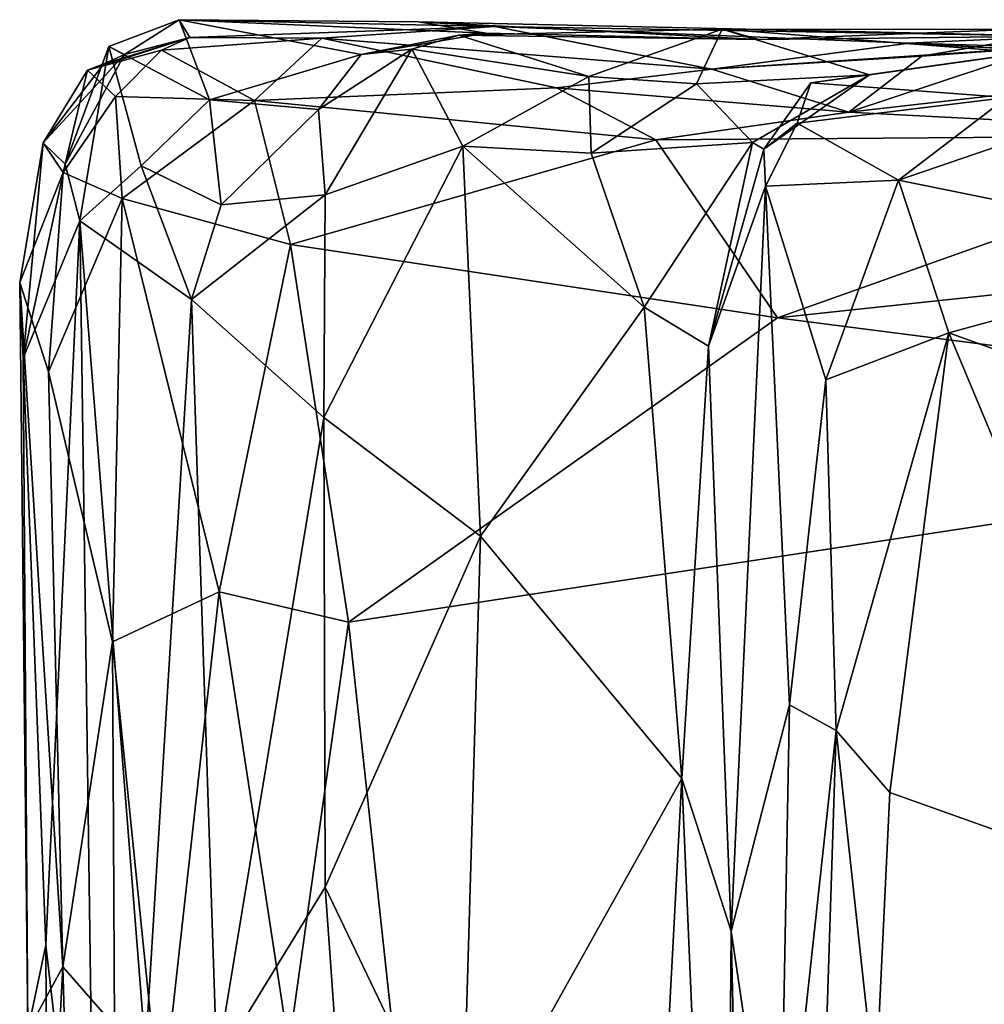
# Model space of a CAD drawing. Extents: x 0 to 3.03, y 3.6 to 6.4.
# Drawn here: x 0 to 0.29, y 6.1 to 6.39 of the extents above; entities that cross this region are included whole.
import ezdxf

# ---------------------------------------------------------------- set-up
doc = ezdxf.new("R2010")
doc.units = 0
doc.header["$MEASUREMENT"] = 0
doc.layers.add('1', color=7, linetype='CONTINUOUS')

msp = doc.modelspace()

# ---------------------------------------------------------------- linework, layer by layer
at = {"layer": '1'}
for points in [[(0.04838, 6.391028, -2.15773), (0.057343, 6.367382, -2.250135), (0.027636, 6.383167, -2.176646)], [(0.027636, 6.383167, -2.176646), (0.032244, 6.380757, -2.109491), (0.04838, 6.391028, -2.15773)], [(0.032244, 6.380757, -2.109491), (0.051551, 6.385808, -2.023634), (0.04838, 6.391028, -2.15773)], [(0.138908, 6.387035, -2.280379), (0.102107, 6.380799, -2.286935), (0.04838, 6.391028, -2.15773)], [(0.118982, 6.390402, -2.177822), (0.04838, 6.391028, -2.15773), (0.141519, 6.388992, -2.067847)], [(0.138908, 6.387035, -2.280379), (0.04838, 6.391028, -2.15773), (0.118982, 6.390402, -2.177822)], [(0.04838, 6.391028, -2.15773), (0.102107, 6.380799, -2.286935), (0.057343, 6.367382, -2.250135)], [(0.04838, 6.391028, -2.15773), (0.051551, 6.385808, -2.023634), (0.141519, 6.388992, -2.067847)], [(0.090516, 6.385561, -1.923749), (0.141519, 6.388992, -2.067847), (0.051551, 6.385808, -2.023634)], [(0.141519, 6.388992, -2.067847), (0.090516, 6.385561, -1.923749), (0.205564, 6.376432, -1.921029)], [(0.219532, 6.385231, -2.309304), (0.118982, 6.390402, -2.177822), (0.30814, 6.386189, -2.287373)], [(0.30814, 6.386189, -2.287373), (0.118982, 6.390402, -2.177822), (0.141519, 6.388992, -2.067847)], [(0.138908, 6.387035, -2.280379), (0.118982, 6.390402, -2.177822), (0.219532, 6.385231, -2.309304)], [(0.205564, 6.376432, -1.921029), (0.263846, 6.384129, -2.130386), (0.141519, 6.388992, -2.067847)], [(0.263846, 6.384129, -2.130386), (0.30814, 6.386189, -2.287373), (0.141519, 6.388992, -2.067847)], [(0.36595, 6.377379, -1.857562), (0.326849, 6.390513, -1.897538), (0.246004, 6.363789, -1.848654)], [(0.267602, 6.380273, -1.911044), (0.246004, 6.363789, -1.848654), (0.326849, 6.390513, -1.897538)], [(0.326849, 6.390513, -1.897538), (0.303991, 6.382894, -2.050283), (0.267602, 6.380273, -1.911044)], [(0.130965, 6.386478, -2.370796), (0.102107, 6.380799, -2.286935), (0.138908, 6.387035, -2.280379)], [(0.102107, 6.380799, -2.286935), (0.130965, 6.386478, -2.370796), (0.117016, 6.382352, -2.388573)], [(0.130965, 6.386478, -2.370796), (0.169277, 6.374239, -2.445693), (0.117016, 6.382352, -2.388573)], [(0.20866, 6.388206, -2.427874), (0.169277, 6.374239, -2.445693), (0.130965, 6.386478, -2.370796)], [(0.130965, 6.386478, -2.370796), (0.219532, 6.385231, -2.309304), (0.20866, 6.388206, -2.427874)], [(0.138908, 6.387035, -2.280379), (0.219532, 6.385231, -2.309304), (0.130965, 6.386478, -2.370796)], [(0.201104, 6.372085, -2.498423), (0.169277, 6.374239, -2.445693), (0.20866, 6.388206, -2.427874)], [(0.25216, 6.374768, -2.543168), (0.201104, 6.372085, -2.498423), (0.20866, 6.388206, -2.427874)], [(0.298333, 6.381232, -2.513623), (0.20866, 6.388206, -2.427874), (0.29416, 6.388106, -2.381815)], [(0.25216, 6.374768, -2.543168), (0.20866, 6.388206, -2.427874), (0.298333, 6.381232, -2.513623)], [(0.219532, 6.385231, -2.309304), (0.29416, 6.388106, -2.381815), (0.20866, 6.388206, -2.427874)], [(0.29416, 6.388106, -2.381815), (0.219532, 6.385231, -2.309304), (0.30814, 6.386189, -2.287373)], [(0.234775, 6.372421, -2.620043), (0.340825, 6.3872, -2.687936), (0.292706, 6.368064, -2.74723)], [(0.234775, 6.372421, -2.620043), (0.25216, 6.374768, -2.543168), (0.340825, 6.3872, -2.687936)], [(0.340825, 6.3872, -2.687936), (0.25216, 6.374768, -2.543168), (0.298333, 6.381232, -2.513623)], [(0.398207, 6.376355, -2.197708), (0.30814, 6.386189, -2.287373), (0.263846, 6.384129, -2.130386)], [(0.01479, 6.348394, -2.100451), (0.027636, 6.383167, -2.176646), (0.019035, 6.331696, -2.185633)], [(0.032244, 6.380757, -2.109491), (0.027636, 6.383167, -2.176646), (0.01479, 6.348394, -2.100451)], [(0.027636, 6.383167, -2.176646), (0.037224, 6.347932, -2.232749), (0.019035, 6.331696, -2.185633)], [(0.043182, 6.382051, -1.891023), (0.051551, 6.385808, -2.023634), (0.0213, 6.376096, -1.944435)], [(0.026117, 6.37804, -2.03562), (0.0213, 6.376096, -1.944435), (0.051551, 6.385808, -2.023634)], [(0.026117, 6.37804, -2.03562), (0.051551, 6.385808, -2.023634), (0.032244, 6.380757, -2.109491)], [(0.027636, 6.383167, -2.176646), (0.057343, 6.367382, -2.250135), (0.037224, 6.347932, -2.232749)], [(0.051551, 6.385808, -2.023634), (0.043182, 6.382051, -1.891023), (0.090516, 6.385561, -1.923749)], [(0.090516, 6.385561, -1.923749), (0.043182, 6.382051, -1.891023), (0.070631, 6.367228, -1.843402)], [(0.070631, 6.367228, -1.843402), (0.159763, 6.370966, -1.854991), (0.090516, 6.385561, -1.923749)], [(0.159763, 6.370966, -1.854991), (0.205564, 6.376432, -1.921029), (0.090516, 6.385561, -1.923749)], [(0.263846, 6.384129, -2.130386), (0.205564, 6.376432, -1.921029), (0.303991, 6.382894, -2.050283)], [(0.398207, 6.376355, -2.197708), (0.263846, 6.384129, -2.130386), (0.401153, 6.376413, -2.026591)], [(0.263846, 6.384129, -2.130386), (0.303991, 6.382894, -2.050283), (0.401153, 6.376413, -2.026591)], [(0.026117, 6.37804, -2.03562), (0.032244, 6.380757, -2.109491), (0.008211, 6.354735, -1.992635)], [(0.008211, 6.354735, -1.992635), (0.032244, 6.380757, -2.109491), (0.01479, 6.348394, -2.100451)], [(0.0213, 6.376096, -1.944435), (0.029561, 6.368404, -1.868742), (0.043182, 6.382051, -1.891023)], [(0.043182, 6.382051, -1.891023), (0.029561, 6.368404, -1.868742), (0.070631, 6.367228, -1.843402)], [(0.089528, 6.364532, -2.322874), (0.057343, 6.367382, -2.250135), (0.102107, 6.380799, -2.286935)], [(0.117016, 6.382352, -2.388573), (0.089528, 6.364532, -2.322874), (0.102107, 6.380799, -2.286935)], [(0.117016, 6.382352, -2.388573), (0.091505, 6.33933, -2.367079), (0.089528, 6.364532, -2.322874)], [(0.117016, 6.382352, -2.388573), (0.132148, 6.353713, -2.438012), (0.091505, 6.33933, -2.367079)], [(0.117016, 6.382352, -2.388573), (0.169277, 6.374239, -2.445693), (0.132148, 6.353713, -2.438012)], [(0.205564, 6.376432, -1.921029), (0.267602, 6.380273, -1.911044), (0.303991, 6.382894, -2.050283)], [(0.246004, 6.363789, -1.848654), (0.267602, 6.380273, -1.911044), (0.205564, 6.376432, -1.921029)], [(0.008211, 6.354735, -1.992635), (0.0213, 6.376096, -1.944435), (0.026117, 6.37804, -2.03562)], [(0.246004, 6.363789, -1.848654), (0.376704, 6.356999, -1.831473), (0.36595, 6.377379, -1.857562)], [(0.008211, 6.354735, -1.992635), (0.014205, 6.345941, -1.873999), (0.0213, 6.376096, -1.944435)], [(0.0213, 6.376096, -1.944435), (0.014205, 6.345941, -1.873999), (0.029561, 6.368404, -1.868742)], [(0.246004, 6.363789, -1.848654), (0.205564, 6.376432, -1.921029), (0.159763, 6.370966, -1.854991)], [(0.25216, 6.374768, -2.543168), (0.217624, 6.354834, -2.543205), (0.201104, 6.372085, -2.498423)], [(0.220949, 6.352816, -2.593194), (0.217624, 6.354834, -2.543205), (0.25216, 6.374768, -2.543168)], [(0.234775, 6.372421, -2.620043), (0.220949, 6.352816, -2.593194), (0.25216, 6.374768, -2.543168)], [(0.132148, 6.353713, -2.438012), (0.169277, 6.374239, -2.445693), (0.17003, 6.351626, -2.479647)], [(0.17003, 6.351626, -2.479647), (0.169277, 6.374239, -2.445693), (0.201104, 6.372085, -2.498423)], [(0.17003, 6.351626, -2.479647), (0.201104, 6.372085, -2.498423), (0.217624, 6.354834, -2.543205)], [(0.234775, 6.372421, -2.620043), (0.230799, 6.360451, -2.655858), (0.220949, 6.352816, -2.593194)], [(0.292706, 6.368064, -2.74723), (0.230799, 6.360451, -2.655858), (0.234775, 6.372421, -2.620043)], [(0.070631, 6.367228, -1.843402), (0.189086, 6.355537, -1.838275), (0.159763, 6.370966, -1.854991)], [(0.246004, 6.363789, -1.848654), (0.159763, 6.370966, -1.854991), (0.189086, 6.355537, -1.838275)], [(0.260711, 6.343713, -2.751851), (0.340709, 6.371033, -2.785618), (0.364004, 6.322711, -2.837276)], [(0.292706, 6.368064, -2.74723), (0.340709, 6.371033, -2.785618), (0.260711, 6.343713, -2.751851)], [(0.014205, 6.345941, -1.873999), (0.031525, 6.33826, -1.847866), (0.029561, 6.368404, -1.868742)], [(0.029561, 6.368404, -1.868742), (0.031525, 6.33826, -1.847866), (0.070631, 6.367228, -1.843402)], [(0.070631, 6.367228, -1.843402), (0.031525, 6.33826, -1.847866), (0.081285, 6.324685, -1.830557)], [(0.060798, 6.336447, -2.30516), (0.037224, 6.347932, -2.232749), (0.057343, 6.367382, -2.250135)], [(0.060798, 6.336447, -2.30516), (0.057343, 6.367382, -2.250135), (0.089528, 6.364532, -2.322874)], [(0.070631, 6.367228, -1.843402), (0.081285, 6.324685, -1.830557), (0.189086, 6.355537, -1.838275)], [(0.260711, 6.343713, -2.751851), (0.230799, 6.360451, -2.655858), (0.292706, 6.368064, -2.74723)], [(0.060798, 6.336447, -2.30516), (0.089528, 6.364532, -2.322874), (0.091505, 6.33933, -2.367079)], [(0.246004, 6.363789, -1.848654), (0.189086, 6.355537, -1.838275), (0.376704, 6.356999, -1.831473)], [(0.221469, 6.341901, -2.654163), (0.220949, 6.352816, -2.593194), (0.230799, 6.360451, -2.655858)], [(0.260711, 6.343713, -2.751851), (0.221469, 6.341901, -2.654163), (0.230799, 6.360451, -2.655858)], [(0.225002, 6.303025, -1.825346), (0.376704, 6.356999, -1.831473), (0.189086, 6.355537, -1.838275)], [(0.225002, 6.303025, -1.825346), (0.508126, 6.333206, -1.829232), (0.376704, 6.356999, -1.831473)], [(0.008211, 6.354735, -1.992635), (0.00133, 6.313499, -1.939781), (0.014205, 6.345941, -1.873999)], [(0.00133, 6.313499, -1.939781), (0.008211, 6.354735, -1.992635), (0.002337, 6.291132, -2.041974)], [(0.002337, 6.291132, -2.041974), (0.008211, 6.354735, -1.992635), (0.01479, 6.348394, -2.100451)], [(0.081285, 6.324685, -1.830557), (0.225002, 6.303025, -1.825346), (0.189086, 6.355537, -1.838275)], [(0.17003, 6.351626, -2.479647), (0.217624, 6.354834, -2.543205), (0.185628, 6.306157, -2.514453)], [(0.185628, 6.306157, -2.514453), (0.217624, 6.354834, -2.543205), (0.204575, 6.294721, -2.547646)], [(0.204575, 6.294721, -2.547646), (0.217624, 6.354834, -2.543205), (0.220949, 6.352816, -2.593194)], [(0.132148, 6.353713, -2.438012), (0.137354, 6.238612, -2.457289), (0.091116, 6.273687, -2.382787)], [(0.091505, 6.33933, -2.367079), (0.132148, 6.353713, -2.438012), (0.091116, 6.273687, -2.382787)], [(0.137354, 6.238612, -2.457289), (0.132148, 6.353713, -2.438012), (0.185628, 6.306157, -2.514453)], [(0.185628, 6.306157, -2.514453), (0.132148, 6.353713, -2.438012), (0.17003, 6.351626, -2.479647)], [(0.204575, 6.294721, -2.547646), (0.220949, 6.352816, -2.593194), (0.221469, 6.341901, -2.654163)], [(0.019035, 6.331696, -2.185633), (0.002337, 6.291132, -2.041974), (0.01479, 6.348394, -2.100451)], [(0.014205, 6.345941, -1.873999), (0.00133, 6.313499, -1.939781), (0.009828, 6.287125, -1.867244)], [(0.031525, 6.33826, -1.847866), (0.014205, 6.345941, -1.873999), (0.009828, 6.287125, -1.867244)], [(0.037224, 6.347932, -2.232749), (0.052077, 6.308491, -2.296256), (0.019035, 6.331696, -2.185633)], [(0.060798, 6.336447, -2.30516), (0.052077, 6.308491, -2.296256), (0.037224, 6.347932, -2.232749)], [(0.239235, 6.284736, -2.736796), (0.221469, 6.341901, -2.654163), (0.260711, 6.343713, -2.751851)], [(0.260711, 6.343713, -2.751851), (0.275551, 6.298668, -2.780882), (0.239235, 6.284736, -2.736796)], [(0.260711, 6.343713, -2.751851), (0.364004, 6.322711, -2.837276), (0.275551, 6.298668, -2.780882)], [(0.204575, 6.294721, -2.547646), (0.221469, 6.341901, -2.654163), (0.211339, 6.12205, -2.58326)], [(0.211339, 6.12205, -2.58326), (0.221469, 6.341901, -2.654163), (0.228521, 6.188905, -2.704523)], [(0.228521, 6.188905, -2.704523), (0.221469, 6.341901, -2.654163), (0.239235, 6.284736, -2.736796)], [(0.009828, 6.287125, -1.867244), (0.028747, 6.207418, -1.854217), (0.031525, 6.33826, -1.847866)], [(0.060231, 6.222247, -1.830769), (0.031525, 6.33826, -1.847866), (0.028747, 6.207418, -1.854217)], [(0.081285, 6.324685, -1.830557), (0.031525, 6.33826, -1.847866), (0.060231, 6.222247, -1.830769)], [(0.060798, 6.336447, -2.30516), (0.091505, 6.33933, -2.367079), (0.052077, 6.308491, -2.296256)], [(0.091505, 6.33933, -2.367079), (0.091116, 6.273687, -2.382787), (0.052077, 6.308491, -2.296256)], [(0.002337, 6.291132, -2.041974), (0.019035, 6.331696, -2.185633), (0.009026, 6.117956, -2.095343)], [(0.019035, 6.331696, -2.185633), (0.023891, 5.98914, -2.176735), (0.009026, 6.117956, -2.095343)], [(0.019035, 6.331696, -2.185633), (0.052077, 6.308491, -2.296256), (0.038494, 6.086749, -2.249708)], [(0.019035, 6.331696, -2.185633), (0.038494, 6.086749, -2.249708), (0.023891, 5.98914, -2.176735)], [(0.476173, 6.270813, -1.821668), (0.508126, 6.333206, -1.829232), (0.225002, 6.303025, -1.825346)], [(0.060231, 6.222247, -1.830769), (0.098337, 6.213283, -1.824649), (0.081285, 6.324685, -1.830557)], [(0.098337, 6.213283, -1.824649), (0.225002, 6.303025, -1.825346), (0.081285, 6.324685, -1.830557)], [(0.275551, 6.298668, -2.780882), (0.364004, 6.322711, -2.837276), (0.37861, 6.261485, -2.864162)], [(0.003768, 6.092655, -1.997094), (0.00133, 6.313499, -1.939781), (0.002337, 6.291132, -2.041974)], [(0.014102, 6.111591, -1.897314), (0.00133, 6.313499, -1.939781), (0.003768, 6.092655, -1.997094)], [(0.014102, 6.111591, -1.897314), (0.009828, 6.287125, -1.867244), (0.00133, 6.313499, -1.939781)], [(0.052077, 6.308491, -2.296256), (0.059481, 6.082964, -2.311053), (0.038494, 6.086749, -2.249708)], [(0.052077, 6.308491, -2.296256), (0.091116, 6.273687, -2.382787), (0.059481, 6.082964, -2.311053)], [(0.185628, 6.306157, -2.514453), (0.196789, 6.167122, -2.535119), (0.137354, 6.238612, -2.457289)], [(0.204575, 6.294721, -2.547646), (0.196789, 6.167122, -2.535119), (0.185628, 6.306157, -2.514453)], [(0.098337, 6.213283, -1.824649), (0.476173, 6.270813, -1.821668), (0.225002, 6.303025, -1.825346)], [(0.275551, 6.298668, -2.780882), (0.242248, 6.181314, -2.7537), (0.239235, 6.284736, -2.736796)], [(0.242248, 6.181314, -2.7537), (0.275551, 6.298668, -2.780882), (0.258128, 6.163038, -2.772948)], [(0.345298, 6.131937, -2.837725), (0.258128, 6.163038, -2.772948), (0.275551, 6.298668, -2.780882)], [(0.275551, 6.298668, -2.780882), (0.37861, 6.261485, -2.864162), (0.345298, 6.131937, -2.837725)], [(0.204575, 6.294721, -2.547646), (0.211339, 6.12205, -2.58326), (0.196789, 6.167122, -2.535119)], [(0.002337, 6.291132, -2.041974), (0.009026, 6.117956, -2.095343), (0.003768, 6.092655, -1.997094)], [(0.009828, 6.287125, -1.867244), (0.014102, 6.111591, -1.897314), (0.028747, 6.207418, -1.854217)], [(0.239235, 6.284736, -2.736796), (0.242248, 6.181314, -2.7537), (0.228521, 6.188905, -2.704523)], [(0.091482, 6.135057, -2.382712), (0.059481, 6.082964, -2.311053), (0.091116, 6.273687, -2.382787)], [(0.091116, 6.273687, -2.382787), (0.137354, 6.238612, -2.457289), (0.091482, 6.135057, -2.382712)], [(0.476173, 6.270813, -1.821668), (0.098337, 6.213283, -1.824649), (0.132196, 5.900979, -1.828544)], [(0.476173, 6.270813, -1.821668), (0.132196, 5.900979, -1.828544), (0.564622, 6.136224, -1.822371)], [(0.091482, 6.135057, -2.382712), (0.137354, 6.238612, -2.457289), (0.131811, 6.050869, -2.443111)], [(0.196789, 6.167122, -2.535119), (0.131811, 6.050869, -2.443111), (0.137354, 6.238612, -2.457289)], [(0.028747, 6.207418, -1.854217), (0.042991, 6.06705, -1.83663), (0.060231, 6.222247, -1.830769)], [(0.042991, 6.06705, -1.83663), (0.080723, 6.087974, -1.824938), (0.060231, 6.222247, -1.830769)], [(0.060231, 6.222247, -1.830769), (0.080723, 6.087974, -1.824938), (0.098337, 6.213283, -1.824649)], [(0.080723, 6.087974, -1.824938), (0.132196, 5.900979, -1.828544), (0.098337, 6.213283, -1.824649)], [(0.028747, 6.207418, -1.854217), (0.014102, 6.111591, -1.897314), (0.02928, 6.094132, -1.85528)], [(0.02928, 6.094132, -1.85528), (0.042991, 6.06705, -1.83663), (0.028747, 6.207418, -1.854217)], [(0.211339, 6.12205, -2.58326), (0.228521, 6.188905, -2.704523), (0.225511, 6.026383, -2.709126)], [(0.228521, 6.188905, -2.704523), (0.242248, 6.181314, -2.7537), (0.225511, 6.026383, -2.709126)], [(0.242248, 6.181314, -2.7537), (0.232291, 5.869271, -2.743884), (0.225511, 6.026383, -2.709126)], [(0.253902, 6.074472, -2.777277), (0.232291, 5.869271, -2.743884), (0.242248, 6.181314, -2.7537)], [(0.258128, 6.163038, -2.772948), (0.253902, 6.074472, -2.777277), (0.242248, 6.181314, -2.7537)], [(0.196789, 6.167122, -2.535119), (0.188269, 6.007856, -2.516706), (0.131811, 6.050869, -2.443111)], [(0.209275, 5.875112, -2.558546), (0.188269, 6.007856, -2.516706), (0.196789, 6.167122, -2.535119)], [(0.196789, 6.167122, -2.535119), (0.211339, 6.12205, -2.58326), (0.209275, 5.875112, -2.558546)], [(0.258128, 6.163038, -2.772948), (0.345298, 6.131937, -2.837725), (0.253902, 6.074472, -2.777277)], [(0.441982, 5.868541, -1.824089), (0.564622, 6.136224, -1.822371), (0.132196, 5.900979, -1.828544)], [(0.091482, 6.135057, -2.382712), (0.10682, 5.919578, -2.402914), (0.059481, 6.082964, -2.311053)], [(0.131811, 6.050869, -2.443111), (0.10682, 5.919578, -2.402914), (0.091482, 6.135057, -2.382712)], [(0.345298, 6.131937, -2.837725), (0.288111, 5.981137, -2.802883), (0.253902, 6.074472, -2.777277)], [(0.211339, 6.12205, -2.58326), (0.218485, 5.805844, -2.600293), (0.209275, 5.875112, -2.558546)], [(0.211339, 6.12205, -2.58326), (0.225511, 6.026383, -2.709126), (0.218485, 5.805844, -2.600293)], [(0.003768, 6.092655, -1.997094), (0.009026, 6.117956, -2.095343), (0.010184, 5.89303, -2.058003)], [(0.023891, 5.98914, -2.176735), (0.010184, 5.89303, -2.058003), (0.009026, 6.117956, -2.095343)], [(0.007178, 5.980595, -1.961544), (0.014102, 6.111591, -1.897314), (0.003768, 6.092655, -1.997094)], [(0.014102, 6.111591, -1.897314), (0.007178, 5.980595, -1.961544), (0.019956, 5.907503, -1.851241)], [(0.02928, 6.094132, -1.85528), (0.014102, 6.111591, -1.897314), (0.019956, 5.907503, -1.851241)]]:
    msp.add_3dface(points, dxfattribs=at)

doc.saveas('drawing.dxf')
